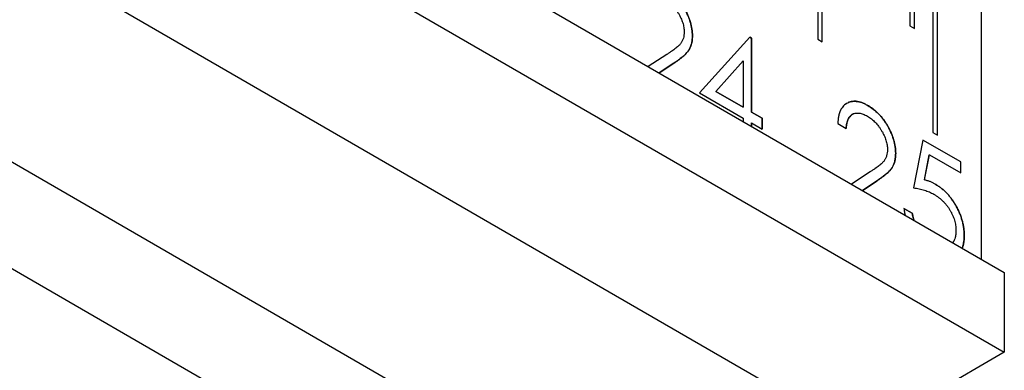
# Model space of a CAD drawing. Units: millimetres. Extents: x 11676 to 11973, y -7569 to -7359.
# Drawn here: x 11801 to 11817, y -7532 to -7526 of the extents above; entities that cross this region are included whole.
import ezdxf

# ---------------------------------------------------------------- set-up
doc = ezdxf.new("R2010")
doc.units = ezdxf.units.MM
doc.header["$LTSCALE"] = 10
doc.linetypes.add('SLD-实线', pattern=[0])

msp = doc.modelspace()

# ---------------------------------------------------------------- linework, layer by layer
at = {"color": 7, "linetype": 'SLD-实线', "lineweight": 25}
for p, q in [((11727.43769, -7478.57192), (11816.53314, -7530.00564)), ((11727.43769, -7479.79673), (11816.53314, -7531.23045)), ((11725.2103, -7481.08258), (11814.30576, -7532.51629)), ((11721.07372, -7482.0008), (11810.16918, -7533.43451)), ((11721.07372, -7483.63388), (11810.16918, -7535.06759)), ((11813.66936, -7522.96317), (11813.66936, -7526.43347)), ((11813.73971, -7526.47409), (11813.73971, -7523.0042)), ((11813.74007, -7526.47429), (11813.74007, -7523.00399)), ((11815.08357, -7523.77958), (11815.08357, -7526.2292)), ((11815.15393, -7526.26982), (11815.15393, -7523.8206)), ((11815.15428, -7526.27002), (11815.15428, -7523.8204)), ((11815.43712, -7523.98368), (11815.43712, -7527.86225)), ((11815.50748, -7527.90287), (11815.50748, -7524.02471)), ((11815.50784, -7527.90307), (11815.50784, -7524.0245)), ((11816.17959, -7524.4123), (11816.17959, -7529.80153)), ((11815.08357, -7526.2292), (11815.15428, -7526.27002)), ((11812.62734, -7526.40246), (11811.85536, -7527.25489)), ((11812.6271, -7526.40273), (11812.65277, -7526.41754)), ((11812.65312, -7526.41734), (11812.62734, -7526.40246)), ((11812.65277, -7526.41754), (11812.65312, -7526.41734)), ((11812.65277, -7526.41754), (11812.65277, -7527.54814)), ((11812.65312, -7527.54794), (11812.65312, -7526.41734)), ((11813.66936, -7526.43347), (11813.74007, -7526.47429)), ((11811.35186, -7526.66523), (11811.06839, -7526.8509)), ((11811.45973, -7526.8002), (11811.23528, -7526.94725)), ((11811.2353, -7526.94726), (11811.46008, -7526.8)), ((11811.45973, -7526.8002), (11811.46008, -7526.8)), ((11812.52585, -7526.76563), (11812.1043, -7527.23152)), ((11812.10466, -7527.23131), (11812.5262, -7526.76543)), ((11812.5262, -7526.76543), (11812.52585, -7526.76563)), ((11812.5262, -7526.76543), (11812.5262, -7527.47467)), ((11811.85536, -7527.25489), (11812.5262, -7527.64216)), ((11812.10466, -7527.23131), (11812.1043, -7527.23152)), ((11812.1043, -7527.23152), (11812.52585, -7527.47487)), ((11812.5262, -7527.47467), (11812.10466, -7527.23131)), ((11812.52585, -7527.47487), (11812.5262, -7527.47467)), ((11812.5262, -7527.64216), (11812.5262, -7527.69248)), ((11812.65277, -7527.54814), (11812.65312, -7527.54794)), ((11812.65277, -7527.54814), (11812.81595, -7527.64234)), ((11812.8163, -7527.64214), (11812.65312, -7527.54794)), ((11812.81595, -7527.64234), (11812.8163, -7527.64214)), ((11812.81595, -7527.64234), (11812.81595, -7527.80943)), ((11812.8163, -7527.80963), (11812.8163, -7527.64214)), ((11812.65277, -7527.71564), (11812.65312, -7527.71543)), ((11812.65277, -7527.71564), (11812.65277, -7527.76554)), ((11812.65312, -7527.76575), (11812.65312, -7527.71543)), ((11812.65312, -7527.71543), (11812.8163, -7527.80963)), ((11813.97777, -7527.7264), (11814.10468, -7527.79967)), ((11815.43712, -7527.86225), (11815.50784, -7527.90307)), ((11815.28356, -7527.97773), (11815.13851, -7528.71054)), ((11815.86339, -7528.31287), (11815.28349, -7527.9781)), ((11815.86375, -7528.31267), (11815.28356, -7527.97773)), ((11815.30615, -7528.58821), (11815.38236, -7528.20267)), ((11815.3065, -7528.58801), (11815.38271, -7528.20247)), ((11815.38236, -7528.20267), (11815.38271, -7528.20247)), ((11815.38271, -7528.20247), (11815.86375, -7528.48016)), ((11815.86339, -7528.31287), (11815.86375, -7528.31267)), ((11815.86339, -7528.47996), (11815.86339, -7528.31287)), ((11815.86375, -7528.48016), (11815.86375, -7528.31267)), ((11814.47183, -7528.46635), (11814.18837, -7528.65203)), ((11814.5797, -7528.60132), (11814.35525, -7528.74837)), ((11814.35528, -7528.74838), (11814.58005, -7528.60112)), ((11814.5797, -7528.60132), (11814.58005, -7528.60112)), ((11815.30615, -7528.58821), (11815.3065, -7528.58801)), ((11815.47273, -7528.65264), (11815.47308, -7528.65244)), ((11814.99311, -7529.02481), (11815.12002, -7529.09808)), ((11815.12038, -7529.09788), (11814.99346, -7529.02461)), ((11815.91779, -7529.44379), (11815.91814, -7529.44359)), ((11816.53314, -7530.00564), (11816.53314, -7531.23045)), ((11816.53314, -7531.23045), (11814.30576, -7532.51629))]:
    msp.add_line(p, q, dxfattribs=at)
for points, knots in [([(11811.31865, -7525.64737), (11811.34661, -7525.66427), (11811.37461, -7525.68202), (11811.42978, -7525.72453), (11811.45705, -7525.74812), (11811.53554, -7525.82765), (11811.58325, -7525.89186), (11811.66128, -7526.02947), (11811.69378, -7526.10264), (11811.72542, -7526.20929), (11811.73309, -7526.24449), (11811.74354, -7526.31388), (11811.74502, -7526.34683), (11811.74586, -7526.37947)], [0, 0, 0, 0, 0.125, 0.125, 0.25, 0.25, 0.5, 0.5, 0.75, 0.75, 0.875, 0.875, 1, 1, 1, 1]), ([(11811.74621, -7526.37927), (11811.74579, -7526.36287), (11811.74496, -7526.33061), (11811.73958, -7526.28055), (11811.73005, -7526.22991), (11811.7175, -7526.17887), (11811.70046, -7526.12721), (11811.68, -7526.07517), (11811.65612, -7526.02243), (11811.62844, -7525.96996), (11811.5983, -7525.91838), (11811.56481, -7525.87001), (11811.52948, -7525.82452), (11811.4919, -7525.78193), (11811.45179, -7525.74322), (11811.40945, -7525.7077), (11811.36498, -7525.67495), (11811.33451, -7525.65654), (11811.319, -7525.64717)], [0, 0, 0, 0, 0.06271036, 0.12334683, 0.18340147, 0.24282791, 0.30209739, 0.3624199, 0.42372478, 0.48703218, 0.55049078, 0.61270931, 0.67426498, 0.73617033, 0.79921118, 0.8634832, 0.93052454, 1, 1, 1, 1]), ([(11811.31248, -7525.8109), (11811.32307, -7525.81734), (11811.34385, -7525.82997), (11811.37429, -7525.85225), (11811.40354, -7525.87663), (11811.43152, -7525.90359), (11811.45828, -7525.93283), (11811.48376, -7525.96435), (11811.50784, -7525.99837), (11811.53063, -7526.03425), (11811.55138, -7526.07103), (11811.56932, -7526.10783), (11811.58486, -7526.14416), (11811.59763, -7526.18021), (11811.60731, -7526.21581), (11811.61406, -7526.25077), (11811.61853, -7526.28554), (11811.61904, -7526.3078), (11811.61929, -7526.31909)], [0, 0, 0, 0, 0.06802653, 0.13350487, 0.1969499, 0.26027004, 0.32274138, 0.38498246, 0.4484652, 0.51342417, 0.57822426, 0.64001115, 0.70009417, 0.76006678, 0.8190115, 0.87787809, 0.9380346, 1, 1, 1, 1]), ([(11811.61929, -7526.31909), (11811.6187, -7526.33647), (11811.61753, -7526.37102), (11811.60774, -7526.4175), (11811.5917, -7526.45888), (11811.57302, -7526.48954), (11811.55374, -7526.51235), (11811.53598, -7526.53137), (11811.51381, -7526.55039), (11811.48882, -7526.57173), (11811.45972, -7526.59346), (11811.42714, -7526.61653), (11811.39086, -7526.64073), (11811.36521, -7526.65684), (11811.35186, -7526.66523)], [0, 0, 0, 0, 0.08801442, 0.17497597, 0.26379955, 0.355443, 0.40641306, 0.46551896, 0.53307553, 0.60935268, 0.69389869, 0.7871708, 0.88919736, 1, 1, 1, 1]), ([(11811.74586, -7526.37947), (11811.74498, -7526.40793), (11811.74393, -7526.43645), (11811.7359, -7526.48869), (11811.72972, -7526.51282), (11811.70598, -7526.58035), (11811.6808, -7526.61658), (11811.62421, -7526.67846), (11811.59253, -7526.70492), (11811.52775, -7526.75515), (11811.49377, -7526.77772), (11811.45973, -7526.8002)], [0, 0, 0, 0, 0.125, 0.125, 0.25, 0.25, 0.5, 0.5, 0.75, 0.75, 1, 1, 1, 1]), ([(11811.46008, -7526.8), (11811.47362, -7526.79106), (11811.49974, -7526.7738), (11811.53697, -7526.74794), (11811.57051, -7526.72229), (11811.60062, -7526.69744), (11811.62756, -7526.67357), (11811.65078, -7526.65007), (11811.67062, -7526.62724), (11811.69263, -7526.59831), (11811.71445, -7526.55923), (11811.73257, -7526.50549), (11811.74417, -7526.44593), (11811.74553, -7526.40162), (11811.74621, -7526.37927)], [0, 0, 0, 0, 0.09953046, 0.19207888, 0.27771249, 0.35745425, 0.42964766, 0.49577122, 0.55553756, 0.60865746, 0.70757757, 0.80432769, 0.9012978, 1, 1, 1, 1]), ([(11814.11222, -7527.41896), (11814.10127, -7527.42481), (11814.08486, -7527.43358), (11814.05319, -7527.46453), (11814.03221, -7527.4944), (11814.01713, -7527.52581), (11814.01286, -7527.53545), (11814.00883, -7527.54533), (11814.00507, -7527.55548), (11814.00156, -7527.56588), (11813.99833, -7527.57654), (11813.99538, -7527.58745), (11813.99269, -7527.59859), (11813.99024, -7527.60993), (11813.98799, -7527.62144), (11813.98595, -7527.63311), (11813.98352, -7527.6489), (11813.98181, -7527.66304), (11813.98012, -7527.68157), (11813.97889, -7527.70059), (11813.97814, -7527.71774), (11813.97777, -7527.7264)], [0, 0, 0, 0, 0.1233391, 0.18469076, 0.43134491, 0.46201459, 0.49268119, 0.52335119, 0.5540182, 0.58468738, 0.61535681, 0.64602607, 0.67669354, 0.70736222, 0.73803107, 0.76869777, 0.79936589, 0.8607143, 0.87604722, 0.93739184, 1, 1, 1, 1]), ([(11814.09488, -7527.4271), (11814.10114, -7527.42253), (11814.11807, -7527.41141), (11814.14717, -7527.39687), (11814.18326, -7527.3866), (11814.22118, -7527.38222), (11814.26081, -7527.38313), (11814.30262, -7527.39077), (11814.34621, -7527.4037), (11814.39178, -7527.42265), (11814.42283, -7527.43978), (11814.43862, -7527.4485)], [0.471170125, 0.471170125, 0.471170125, 0.471170125, 0.509764777, 0.572250569, 0.633405176, 0.693251163, 0.752583163, 0.812579266, 0.873275085, 0.935549943, 1, 1, 1, 1]), ([(11814.43897, -7527.44829), (11814.42318, -7527.43958), (11814.39213, -7527.42245), (11814.34656, -7527.4035), (11814.30297, -7527.39057), (11814.26117, -7527.38293), (11814.22153, -7527.38201), (11814.18361, -7527.3864), (11814.15822, -7527.39363), (11814.14527, -7527.39881), (11814.14376, -7527.39943)], [0.564135033, 0.564135033, 0.564135033, 0.564135033, 0.62858509, 0.690859948, 0.751555767, 0.81155187, 0.87088387, 0.930729858, 0.991884464, 1, 1, 1, 1]), ([(11814.43862, -7527.4485), (11814.46658, -7527.46539), (11814.49459, -7527.48314), (11814.54975, -7527.52565), (11814.57702, -7527.54924), (11814.65551, -7527.62877), (11814.70322, -7527.69298), (11814.78125, -7527.83059), (11814.81376, -7527.90377), (11814.84539, -7528.01041), (11814.85307, -7528.04561), (11814.86351, -7528.115), (11814.86499, -7528.14795), (11814.86583, -7528.18059)], [0, 0, 0, 0, 0.125, 0.125, 0.25, 0.25, 0.5, 0.5, 0.75, 0.75, 0.875, 0.875, 1, 1, 1, 1]), ([(11814.86618, -7528.18039), (11814.86576, -7528.16399), (11814.86494, -7528.13174), (11814.85955, -7528.08168), (11814.85002, -7528.03103), (11814.83747, -7527.97999), (11814.82043, -7527.92833), (11814.79998, -7527.87629), (11814.7761, -7527.82355), (11814.74842, -7527.77108), (11814.71827, -7527.7195), (11814.68478, -7527.67113), (11814.64946, -7527.62564), (11814.61188, -7527.58305), (11814.57176, -7527.54434), (11814.52942, -7527.50882), (11814.48495, -7527.47608), (11814.45448, -7527.45766), (11814.43897, -7527.44829)], [0, 0, 0, 0, 0.06271036, 0.12334683, 0.18340147, 0.24282791, 0.30209739, 0.3624199, 0.42372478, 0.48703218, 0.55049078, 0.61270931, 0.67426498, 0.73617033, 0.79921118, 0.8634832, 0.93052454, 1, 1, 1, 1]), ([(11814.21772, -7527.57595), (11814.21697, -7527.57626), (11814.21338, -7527.57778), (11814.20849, -7527.58015), (11814.19897, -7527.58523), (11814.17147, -7527.60289), (11814.12755, -7527.65916), (11814.10942, -7527.74012), (11814.10483, -7527.79397), (11814.10433, -7527.79988)], [0, 0, 0, 0, 0.01048141, 0.05066357, 0.07075473, 0.15116385, 0.4763517, 0.94252967, 1, 1, 1, 1]), ([(11814.10468, -7527.79967), (11814.10589, -7527.78583), (11814.10823, -7527.75882), (11814.11526, -7527.72181), (11814.12414, -7527.68822), (11814.13576, -7527.65874), (11814.15006, -7527.63347), (11814.16646, -7527.61175), (11814.18523, -7527.59384), (11814.20659, -7527.58038), (11814.22977, -7527.57061), (11814.25445, -7527.56442), (11814.28065, -7527.56243), (11814.30834, -7527.56467), (11814.33737, -7527.57061), (11814.36779, -7527.58027), (11814.39968, -7527.59409), (11814.4214, -7527.60597), (11814.43246, -7527.61203)], [0, 0, 0, 0, 0.07364797, 0.14368624, 0.21096161, 0.27555749, 0.33806421, 0.3993109, 0.45939973, 0.51933972, 0.57902407, 0.63780878, 0.69595912, 0.75412246, 0.81311285, 0.87345309, 0.93556133, 1, 1, 1, 1]), ([(11814.43246, -7527.61203), (11814.44305, -7527.61846), (11814.46383, -7527.6311), (11814.49426, -7527.65337), (11814.52351, -7527.67775), (11814.55149, -7527.70471), (11814.57826, -7527.73395), (11814.60373, -7527.76547), (11814.62781, -7527.7995), (11814.6506, -7527.83537), (11814.67135, -7527.87215), (11814.68929, -7527.90895), (11814.70484, -7527.94529), (11814.71761, -7527.98133), (11814.72728, -7528.01693), (11814.73403, -7528.05189), (11814.7385, -7528.08666), (11814.73901, -7528.10892), (11814.73927, -7528.12021)], [0, 0, 0, 0, 0.06802653, 0.13350487, 0.1969499, 0.26027004, 0.32274138, 0.38498246, 0.4484652, 0.51342417, 0.57822426, 0.64001115, 0.70009417, 0.76006678, 0.8190115, 0.87787809, 0.9380346, 1, 1, 1, 1]), ([(11814.73927, -7528.12021), (11814.73867, -7528.13759), (11814.7375, -7528.17214), (11814.72772, -7528.21862), (11814.71167, -7528.26), (11814.693, -7528.29066), (11814.67372, -7528.31347), (11814.65595, -7528.3325), (11814.63378, -7528.35152), (11814.6088, -7528.37285), (11814.5797, -7528.39458), (11814.54711, -7528.41765), (11814.51084, -7528.44185), (11814.48519, -7528.45796), (11814.47183, -7528.46635)], [0, 0, 0, 0, 0.08801442, 0.17497597, 0.26379955, 0.355443, 0.40641306, 0.46551896, 0.53307553, 0.60935268, 0.69389869, 0.7871708, 0.88919736, 1, 1, 1, 1]), ([(11814.86583, -7528.18059), (11814.86496, -7528.20905), (11814.8639, -7528.23757), (11814.85587, -7528.28982), (11814.8497, -7528.31394), (11814.82595, -7528.38147), (11814.80077, -7528.4177), (11814.74418, -7528.47958), (11814.7125, -7528.50604), (11814.64773, -7528.55627), (11814.61374, -7528.57884), (11814.5797, -7528.60132)], [0, 0, 0, 0, 0.125, 0.125, 0.25, 0.25, 0.5, 0.5, 0.75, 0.75, 1, 1, 1, 1]), ([(11814.58005, -7528.60112), (11814.59359, -7528.59218), (11814.61972, -7528.57492), (11814.65694, -7528.54906), (11814.69049, -7528.52341), (11814.72059, -7528.49856), (11814.74754, -7528.47469), (11814.77076, -7528.45119), (11814.79059, -7528.42836), (11814.8126, -7528.39943), (11814.83442, -7528.36035), (11814.85254, -7528.30661), (11814.86414, -7528.24705), (11814.8655, -7528.20274), (11814.86618, -7528.18039)], [0, 0, 0, 0, 0.09953046, 0.19207888, 0.27771249, 0.35745425, 0.42964766, 0.49577122, 0.55553756, 0.60865746, 0.70757757, 0.80432769, 0.9012978, 1, 1, 1, 1]), ([(11815.13851, -7528.71054), (11815.15349, -7528.71254), (11815.18263, -7528.71642), (11815.22588, -7528.72425), (11815.26738, -7528.73388), (11815.30723, -7528.74492), (11815.34534, -7528.75778), (11815.38182, -7528.7722), (11815.41654, -7528.78813), (11815.43917, -7528.80063), (11815.45013, -7528.80669)], [0, 0, 0, 0, 0.14964213, 0.29109929, 0.42621228, 0.5534979, 0.67490034, 0.78897666, 0.89779696, 1, 1, 1, 1]), ([(11815.47273, -7528.65265), (11815.45996, -7528.64569), (11815.43359, -7528.63131), (11815.39294, -7528.61403), (11815.35013, -7528.59958), (11815.32112, -7528.59208), (11815.30615, -7528.58821)], [0, 0, 0, 0, 0.22602654, 0.46709854, 0.72493163, 1, 1, 1, 1]), ([(11815.47308, -7528.65244), (11815.46032, -7528.64548), (11815.43394, -7528.6311), (11815.3933, -7528.61383), (11815.35048, -7528.59938), (11815.32148, -7528.59188), (11815.3065, -7528.58801)], [0, 0, 0, 0, 0.22602654, 0.46709854, 0.72493163, 1, 1, 1, 1]), ([(11815.47273, -7528.65265), (11815.48852, -7528.66216), (11815.51957, -7528.68086), (11815.565, -7528.71454), (11815.60837, -7528.75131), (11815.64959, -7528.79149), (11815.68873, -7528.83503), (11815.72543, -7528.8824), (11815.76024, -7528.93307), (11815.79254, -7528.98687), (11815.82184, -7529.04248), (11815.84761, -7529.09896), (11815.86949, -7529.1557), (11815.8871, -7529.21289), (11815.90115, -7529.27044), (11815.91051, -7529.32821), (11815.91673, -7529.38661), (11815.91743, -7529.42448), (11815.91779, -7529.44379)], [0, 0, 0, 0, 0.06580765, 0.12939427, 0.19089406, 0.25128107, 0.31081496, 0.37037099, 0.43076826, 0.49288125, 0.55510395, 0.61606705, 0.67725603, 0.73825981, 0.80076213, 0.86477758, 0.93104529, 1, 1, 1, 1]), ([(11815.91814, -7529.44359), (11815.91778, -7529.42428), (11815.91709, -7529.3864), (11815.91086, -7529.32801), (11815.9015, -7529.27024), (11815.88745, -7529.21269), (11815.86985, -7529.15549), (11815.84796, -7529.09875), (11815.8222, -7529.04228), (11815.79289, -7528.98667), (11815.76059, -7528.93287), (11815.72578, -7528.88219), (11815.68908, -7528.83483), (11815.64994, -7528.79128), (11815.60873, -7528.7511), (11815.56536, -7528.71433), (11815.51992, -7528.68065), (11815.48887, -7528.66195), (11815.47308, -7528.65244)], [0, 0, 0, 0, 0.06895471, 0.13522242, 0.19923787, 0.26174019, 0.32274397, 0.38393295, 0.44489605, 0.50711875, 0.56923174, 0.62962901, 0.68918504, 0.74871893, 0.80910594, 0.87060573, 0.93419235, 1, 1, 1, 1]), ([(11815.45013, -7528.80669), (11815.4628, -7528.81433), (11815.48743, -7528.82918), (11815.52347, -7528.85457), (11815.55745, -7528.8821), (11815.58977, -7528.9113), (11815.61976, -7528.9433), (11815.64815, -7528.9767), (11815.67459, -7529.01219), (11815.69854, -7529.04974), (11815.72039, -7529.08806), (11815.73953, -7529.12698), (11815.75546, -7529.16623), (11815.76851, -7529.20559), (11815.77878, -7529.24517), (11815.78618, -7529.28494), (11815.79044, -7529.32491), (11815.79096, -7529.35085), (11815.79122, -7529.3641)], [0, 0, 0, 0, 0.07296319, 0.14194456, 0.20853237, 0.27258651, 0.33503511, 0.39588204, 0.45669978, 0.51731271, 0.57733909, 0.63623016, 0.69436987, 0.75278392, 0.81163979, 0.87208397, 0.93464862, 1, 1, 1, 1]), ([(11814.99346, -7529.02461), (11814.9935, -7529.0249), (11814.99368, -7529.02635), (11814.99443, -7529.03243), (11814.99545, -7529.04055), (11814.99697, -7529.05217), (11815.00047, -7529.07782), (11815.00487, -7529.10334), (11815.00942, -7529.12437), (11815.00982, -7529.12624)], [0, 0, 0, 0, 0.00867564, 0.04335822, 0.1821034, 0.25147486, 0.39023778, 0.94577013, 1, 1, 1, 1]), ([(11815.12002, -7529.09808), (11815.12008, -7529.09838), (11815.12035, -7529.09986), (11815.12146, -7529.10607), (11815.12339, -7529.11672), (11815.12564, -7529.1286), (11815.12757, -7529.13813), (11815.12958, -7529.14769), (11815.13232, -7529.15969), (11815.13537, -7529.17175), (11815.13863, -7529.18386), (11815.14145, -7529.19356), (11815.14374, -7529.20112), (11815.1446, -7529.20383), (11815.14469, -7529.2041)], [0, 0, 0, 0, 0.00848461, 0.04240873, 0.17811289, 0.31382688, 0.3816857, 0.44954647, 0.58527527, 0.72100554, 0.78886489, 0.92459847, 0.99245491, 1, 1, 1, 1]), ([(11815.14523, -7529.20441), (11815.14519, -7529.20433), (11815.14324, -7529.19983), (11815.14126, -7529.19081), (11815.13722, -7529.17751), (11815.13386, -7529.16423), (11815.13123, -7529.15322), (11815.12881, -7529.14225), (11815.12701, -7529.13351), (11815.12531, -7529.12473), (11815.1232, -7529.11356), (11815.12159, -7529.1046), (11815.12038, -7529.09788)], [0, 0, 0, 0, 0.00216081, 0.12585501, 0.24953227, 0.37321662, 0.49690643, 0.5587392, 0.68242539, 0.7442571, 0.80818656, 1, 1, 1, 1]), ([(11815.79122, -7529.3641), (11815.79122, -7529.36437), (11815.79118, -7529.36571), (11815.79105, -7529.37135), (11815.79086, -7529.37886), (11815.79057, -7529.38739), (11815.79021, -7529.39589), (11815.78973, -7529.4043), (11815.78889, -7529.41467), (11815.78804, -7529.42283), (11815.78675, -7529.43287), (11815.78524, -7529.44275), (11815.78342, -7529.45239), (11815.78139, -7529.46185), (11815.7764, -7529.48226), (11815.76919, -7529.50302), (11815.75999, -7529.52164), (11815.75587, -7529.52906), (11815.75154, -7529.53623), (11815.74747, -7529.54258), (11815.74407, -7529.54724), (11815.74259, -7529.54926)], [0, 0, 0, 0, 0.00365593, 0.01828528, 0.07679496, 0.10604836, 0.13530283, 0.19381707, 0.22307425, 0.28158879, 0.31084662, 0.36936136, 0.42788008, 0.457135, 0.51565241, 0.75023496, 0.80875391, 0.86727137, 0.89653191, 0.95504495, 1, 1, 1, 1]), ([(11815.91779, -7529.44379), (11815.91778, -7529.44406), (11815.91776, -7529.44541), (11815.91763, -7529.45105), (11815.91734, -7529.46503), (11815.91678, -7529.48212), (11815.91578, -7529.49893), (11815.91496, -7529.5093), (11815.91397, -7529.51956), (11815.91303, -7529.52766), (11815.91197, -7529.53566), (11815.91081, -7529.54361), (11815.90953, -7529.55145), (11815.9078, -7529.56116), (11815.90631, -7529.56884), (11815.9043, -7529.57831), (11815.90214, -7529.58767), (11815.89837, -7529.60236), (11815.89407, -7529.61658), (11815.89024, -7529.62801), (11815.88859, -7529.63235), (11815.88822, -7529.63333)], [0, 0, 0, 0, 0.00387905, 0.01940315, 0.08149447, 0.20568773, 0.26778445, 0.32987694, 0.36092578, 0.42302309, 0.45406763, 0.48511319, 0.54721372, 0.57825937, 0.6403513, 0.67139984, 0.73349935, 0.79559501, 0.9198085, 0.98189922, 1, 1, 1, 1]), ([(11815.88834, -7529.6334), (11815.88981, -7529.62949), (11815.89255, -7529.6222), (11815.89604, -7529.61105), (11815.89917, -7529.6003), (11815.90205, -7529.58932), (11815.90467, -7529.57813), (11815.90706, -7529.56674), (11815.91139, -7529.54357), (11815.91679, -7529.50359), (11815.91766, -7529.46498), (11815.91814, -7529.44359)], [0, 0, 0, 0, 0.07193833, 0.13390462, 0.19586916, 0.25783676, 0.31979974, 0.38176652, 0.44372717, 0.69181821, 1, 1, 1, 1])]:
    msp.add_open_spline(points, degree=3, knots=knots, dxfattribs=at)

doc.saveas('drawing.dxf')
